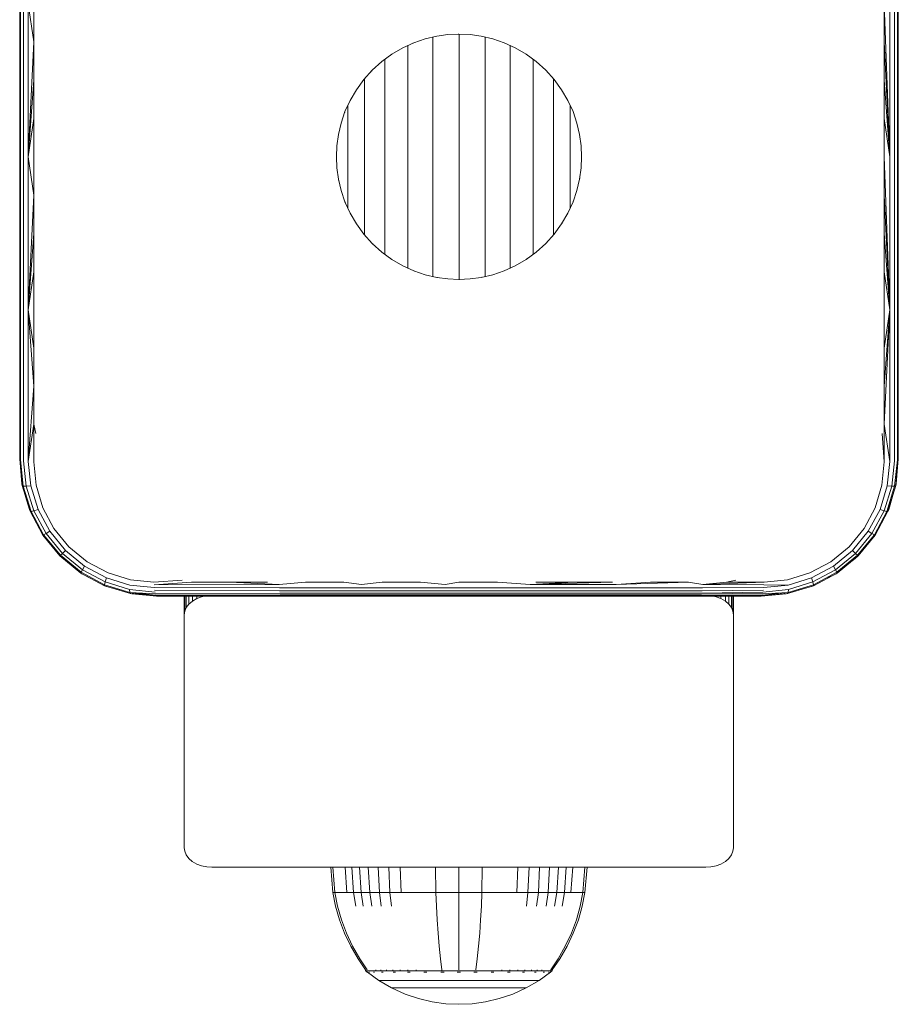
# Model space of a CAD drawing. Units: millimetres. Extents: x 1352 to 578302, y -1972 to 596964.
# Drawn here: x 7019 to 7115, y 4367 to 4474 of the extents above; entities that cross this region are included whole.
import ezdxf

# ---------------------------------------------------------------- set-up
doc = ezdxf.new("R2010")
doc.units = ezdxf.units.MM
doc.layers.add('Контур', color=7, linetype='Continuous', lineweight=15)

msp = doc.modelspace()

# ---------------------------------------------------------------- linework, layer by layer
at = {"layer": 'Контур'}
for p, q in [((7019.178, 4475.754), (7019.178, 4459.193)), ((7019.283, 4475.808), (7019.283, 4459.193)), ((7019.609, 4475.86), (7019.609, 4459.193)), ((7020.119, 4475.899), (7020.119, 4459.193)), ((7020.716, 4471.745), (7020.119, 4475.899)), ((7020.716, 4475.92), (7020.716, 4471.745)), ((7113.642, 4471.745), (7113.642, 4475.92)), ((7113.642, 4475.92), (7114.238, 4459.193)), ((7114.238, 4459.193), (7114.238, 4475.899)), ((7114.748, 4475.86), (7114.748, 4459.193)), ((7115.074, 4475.808), (7115.074, 4459.193)), ((7115.178, 4475.754), (7115.178, 4459.193)), ((7062.246, 4471.652), (7063.491, 4472.076)), ((7063.491, 4472.076), (7064.74, 4472.369)), ((7064.329, 4471.788), (7064.329, 4472.273)), ((7064.74, 4472.369), (7065.974, 4472.539)), ((7065.974, 4472.539), (7067.178, 4472.593)), ((7067.178, 4472.593), (7067.079, 4472.584)), ((7067.178, 4472.593), (7068.382, 4472.539)), ((7067.18, 4472.036), (7067.18, 4472.593)), ((7068.382, 4472.539), (7069.617, 4472.369)), ((7069.617, 4472.369), (7070.866, 4472.076)), ((7070.031, 4471.788), (7070.031, 4472.272)), ((7070.866, 4472.076), (7072.111, 4471.652)), ((7020.716, 4471.745), (7020.119, 4459.193)), ((7020.716, 4471.745), (7020.716, 4467.564)), ((7059.846, 4470.409), (7061.024, 4471.096)), ((7061.024, 4471.096), (7062.246, 4471.652)), ((7061.588, 4471.055), (7061.588, 4471.347)), ((7061.588, 4470.373), (7061.588, 4471.055)), ((7062.246, 4471.652), (7062.128, 4471.591)), ((7064.329, 4471.065), (7064.329, 4471.788)), ((7064.329, 4470.227), (7064.329, 4471.065)), ((7067.18, 4471.298), (7067.18, 4472.036)), ((7067.18, 4470.444), (7067.18, 4471.298)), ((7070.031, 4471.065), (7070.031, 4471.788)), ((7070.031, 4470.227), (7070.031, 4471.065)), ((7072.111, 4471.652), (7073.333, 4471.096)), ((7072.772, 4471.055), (7072.772, 4471.351)), ((7072.772, 4470.373), (7072.772, 4471.055)), ((7073.333, 4471.096), (7074.511, 4470.409)), ((7113.642, 4467.564), (7113.642, 4471.745)), ((7113.642, 4471.745), (7114.238, 4459.193)), ((7058.732, 4469.596), (7059.846, 4470.409)), ((7059.846, 4470.409), (7059.739, 4470.322)), ((7061.588, 4469.584), (7061.588, 4470.373)), ((7064.329, 4469.283), (7064.329, 4470.227)), ((7067.18, 4469.481), (7067.18, 4470.444)), ((7070.031, 4469.283), (7070.031, 4470.227)), ((7072.772, 4469.584), (7072.772, 4470.373)), ((7074.511, 4470.409), (7075.624, 4469.596)), ((7057.703, 4468.668), (7058.732, 4469.596)), ((7059.062, 4469.251), (7059.062, 4469.831)), ((7059.062, 4468.541), (7059.062, 4469.251)), ((7061.588, 4468.695), (7061.588, 4469.584)), ((7064.329, 4468.241), (7064.329, 4469.283)), ((7067.18, 4468.419), (7067.18, 4469.481)), ((7070.031, 4468.241), (7070.031, 4469.283)), ((7072.772, 4468.695), (7072.772, 4469.584)), ((7075.298, 4469.251), (7075.298, 4469.834)), ((7075.298, 4468.541), (7075.298, 4469.251)), ((7075.624, 4469.596), (7076.654, 4468.668)), ((7056.775, 4467.639), (7057.703, 4468.668)), ((7057.703, 4468.668), (7057.615, 4468.56)), ((7059.062, 4467.74), (7059.062, 4468.541)), ((7059.062, 4466.856), (7059.062, 4467.74)), ((7061.588, 4467.713), (7061.588, 4468.695)), ((7064.329, 4467.111), (7064.329, 4468.241)), ((7067.18, 4467.267), (7067.18, 4468.419)), ((7070.031, 4467.111), (7070.031, 4468.241)), ((7072.772, 4467.713), (7072.772, 4468.695)), ((7075.298, 4467.74), (7075.298, 4468.541)), ((7075.298, 4466.856), (7075.298, 4467.74)), ((7076.654, 4468.668), (7077.582, 4467.639)), ((7020.716, 4467.564), (7020.119, 4459.193)), ((7020.716, 4467.564), (7020.716, 4463.38)), ((7055.963, 4466.526), (7056.775, 4467.639)), ((7056.848, 4467.136), (7056.848, 4467.712)), ((7056.848, 4466.455), (7056.848, 4467.136)), ((7059.062, 4465.899), (7059.062, 4466.856)), ((7061.588, 4466.649), (7061.588, 4467.713)), ((7064.329, 4465.905), (7064.329, 4467.111)), ((7067.18, 4466.037), (7067.18, 4467.267)), ((7070.031, 4465.905), (7070.031, 4467.111)), ((7072.772, 4466.649), (7072.772, 4467.713)), ((7075.298, 4465.899), (7075.298, 4466.856)), ((7077.512, 4467.136), (7077.512, 4467.716)), ((7077.512, 4466.455), (7077.512, 4467.136)), ((7077.582, 4467.639), (7078.394, 4466.526)), ((7113.641, 4463.38), (7113.642, 4467.564)), ((7113.642, 4467.564), (7114.238, 4459.193)), ((7055.275, 4465.347), (7055.963, 4466.526)), ((7055.963, 4466.526), (7055.901, 4466.406)), ((7056.848, 4465.704), (7056.848, 4466.455)), ((7056.848, 4464.889), (7056.848, 4465.704)), ((7059.062, 4464.876), (7059.062, 4465.899)), ((7061.588, 4465.513), (7061.588, 4466.649)), ((7064.329, 4464.633), (7064.329, 4465.905)), ((7067.18, 4464.741), (7067.18, 4466.037)), ((7070.031, 4464.633), (7070.031, 4465.905)), ((7072.772, 4465.513), (7072.772, 4466.649)), ((7075.298, 4464.876), (7075.298, 4465.899)), ((7077.512, 4465.703), (7077.512, 4466.455)), ((7077.512, 4464.889), (7077.512, 4465.703)), ((7078.394, 4466.526), (7079.081, 4465.347)), ((7054.719, 4464.125), (7055.275, 4465.347)), ((7055.03, 4464.299), (7055.03, 4464.809)), ((7056.848, 4464.019), (7056.848, 4464.889)), ((7059.062, 4463.798), (7059.062, 4464.876)), ((7061.588, 4464.315), (7061.588, 4465.513)), ((7064.329, 4463.309), (7064.329, 4464.633)), ((7067.18, 4463.39), (7067.18, 4464.741)), ((7070.031, 4463.309), (7070.031, 4464.633)), ((7072.772, 4464.315), (7072.772, 4465.513)), ((7075.298, 4463.798), (7075.298, 4464.876)), ((7077.512, 4464.019), (7077.512, 4464.889)), ((7079.081, 4465.347), (7079.638, 4464.125)), ((7079.329, 4464.299), (7079.329, 4464.802)), ((7054.296, 4462.88), (7054.719, 4464.125)), ((7054.688, 4464.015), (7054.719, 4464.125)), ((7055.03, 4463.659), (7055.03, 4464.299)), ((7055.03, 4462.976), (7055.03, 4463.659)), ((7056.848, 4463.103), (7056.848, 4464.019)), ((7059.062, 4462.676), (7059.062, 4463.798)), ((7061.588, 4463.067), (7061.588, 4464.315)), ((7072.772, 4463.067), (7072.772, 4464.315)), ((7075.298, 4462.675), (7075.298, 4463.798)), ((7077.512, 4463.103), (7077.512, 4464.019)), ((7079.329, 4463.659), (7079.329, 4464.299)), ((7079.329, 4462.975), (7079.329, 4463.659)), ((7079.638, 4464.125), (7080.061, 4462.88)), ((7020.716, 4463.38), (7020.119, 4459.193)), ((7020.716, 4463.38), (7020.716, 4459.193)), ((7054.002, 4461.631), (7054.296, 4462.88)), ((7055.03, 4462.255), (7055.03, 4462.976)), ((7056.848, 4462.148), (7056.848, 4463.103)), ((7059.062, 4461.519), (7059.062, 4462.676)), ((7061.588, 4461.782), (7061.588, 4463.067)), ((7064.329, 4461.945), (7064.329, 4463.309)), ((7067.18, 4461.999), (7067.18, 4463.39)), ((7070.031, 4461.945), (7070.031, 4463.309)), ((7072.772, 4461.782), (7072.772, 4463.067)), ((7075.298, 4461.519), (7075.298, 4462.675)), ((7077.512, 4462.148), (7077.512, 4463.103)), ((7079.329, 4462.255), (7079.329, 4462.975)), ((7080.061, 4462.88), (7080.355, 4461.631)), ((7113.641, 4459.193), (7113.641, 4463.38)), ((7113.641, 4463.38), (7114.238, 4459.193)), ((7053.833, 4460.397), (7054.002, 4461.631)), ((7055.03, 4461.505), (7055.03, 4462.255)), ((7055.03, 4460.732), (7055.03, 4461.505)), ((7056.848, 4461.165), (7056.848, 4462.148)), ((7059.062, 4460.34), (7059.062, 4461.519)), ((7061.588, 4460.472), (7061.588, 4461.782)), ((7064.329, 4460.553), (7064.329, 4461.945)), ((7067.18, 4460.581), (7067.18, 4461.999)), ((7070.031, 4460.553), (7070.031, 4461.945)), ((7072.772, 4460.472), (7072.772, 4461.782)), ((7075.298, 4460.34), (7075.298, 4461.519)), ((7077.512, 4461.164), (7077.512, 4462.148)), ((7079.329, 4461.505), (7079.329, 4462.255)), ((7079.329, 4460.732), (7079.329, 4461.505)), ((7080.355, 4461.631), (7080.524, 4460.397)), ((7053.778, 4459.193), (7053.833, 4460.397)), ((7055.03, 4459.944), (7055.03, 4460.732)), ((7056.848, 4460.161), (7056.848, 4461.165)), ((7059.062, 4459.149), (7059.062, 4460.34)), ((7061.588, 4459.149), (7061.588, 4460.472)), ((7064.329, 4459.149), (7064.329, 4460.553)), ((7067.18, 4459.149), (7067.18, 4460.581)), ((7070.031, 4459.149), (7070.031, 4460.553)), ((7072.772, 4459.149), (7072.772, 4460.472)), ((7075.298, 4459.149), (7075.298, 4460.34)), ((7077.512, 4460.161), (7077.512, 4461.164)), ((7079.329, 4459.944), (7079.329, 4460.732)), ((7080.578, 4459.193), (7080.524, 4460.397)), ((7019.178, 4459.193), (7019.178, 4442.632)), ((7019.283, 4459.193), (7019.283, 4442.578)), ((7019.609, 4442.526), (7019.609, 4459.193)), ((7020.119, 4442.487), (7020.119, 4459.193)), ((7020.716, 4455.006), (7020.119, 4459.193)), ((7020.716, 4459.193), (7020.716, 4455.006)), ((7053.786, 4459.274), (7053.778, 4459.193)), ((7053.778, 4459.193), (7053.786, 4459.112)), ((7053.778, 4459.193), (7053.833, 4457.989)), ((7055.03, 4459.149), (7055.03, 4459.944)), ((7055.03, 4458.353), (7055.03, 4459.149)), ((7056.848, 4459.149), (7056.848, 4460.161)), ((7056.848, 4458.136), (7056.848, 4459.149)), ((7059.062, 4457.958), (7059.062, 4459.149)), ((7061.588, 4457.825), (7061.588, 4459.149)), ((7064.329, 4457.744), (7064.329, 4459.149)), ((7067.18, 4457.717), (7067.18, 4459.149)), ((7070.031, 4457.744), (7070.031, 4459.149)), ((7072.772, 4457.825), (7072.772, 4459.149)), ((7075.298, 4457.958), (7075.298, 4459.149)), ((7077.512, 4459.149), (7077.512, 4460.161)), ((7077.512, 4458.136), (7077.512, 4459.149)), ((7079.329, 4459.149), (7079.329, 4459.944)), ((7079.329, 4458.353), (7079.329, 4459.149)), ((7080.524, 4457.989), (7080.578, 4459.193)), ((7080.578, 4459.193), (7080.571, 4459.273)), ((7113.641, 4455.006), (7113.641, 4459.193)), ((7113.641, 4459.193), (7114.238, 4442.487)), ((7114.238, 4442.487), (7114.238, 4459.193)), ((7114.748, 4442.526), (7114.748, 4459.193)), ((7115.074, 4459.193), (7115.074, 4442.578)), ((7115.178, 4442.632), (7115.178, 4459.193)), ((7055.03, 4457.565), (7055.03, 4458.353)), ((7056.848, 4457.133), (7056.848, 4458.136)), ((7077.512, 4457.133), (7077.512, 4458.136)), ((7079.329, 4457.565), (7079.329, 4458.353)), ((7053.833, 4457.989), (7054.002, 4456.755)), ((7055.03, 4456.792), (7055.03, 4457.565)), ((7056.848, 4456.149), (7056.848, 4457.133)), ((7059.062, 4456.778), (7059.062, 4457.958)), ((7061.588, 4456.515), (7061.588, 4457.825)), ((7064.329, 4456.353), (7064.329, 4457.744)), ((7067.18, 4456.298), (7067.18, 4457.717)), ((7070.031, 4456.353), (7070.031, 4457.744)), ((7072.772, 4456.515), (7072.772, 4457.825)), ((7075.298, 4456.778), (7075.298, 4457.958)), ((7077.512, 4456.149), (7077.512, 4457.133)), ((7079.329, 4456.792), (7079.329, 4457.565)), ((7080.524, 4457.989), (7080.355, 4456.755)), ((7054.002, 4456.755), (7054.03, 4456.657)), ((7054.002, 4456.755), (7054.296, 4455.506)), ((7055.03, 4456.042), (7055.03, 4456.792)), ((7055.03, 4455.322), (7055.03, 4456.042)), ((7056.848, 4455.195), (7056.848, 4456.149)), ((7059.062, 4455.622), (7059.062, 4456.778)), ((7061.588, 4455.23), (7061.588, 4456.515)), ((7064.329, 4454.989), (7064.329, 4456.353)), ((7067.18, 4454.907), (7067.18, 4456.298)), ((7070.031, 4454.989), (7070.031, 4456.353)), ((7072.772, 4455.23), (7072.772, 4456.515)), ((7075.298, 4455.622), (7075.298, 4456.778)), ((7077.512, 4455.195), (7077.512, 4456.149)), ((7079.329, 4456.042), (7079.329, 4456.792)), ((7079.329, 4455.322), (7079.329, 4456.042)), ((7080.061, 4455.506), (7080.355, 4456.755)), ((7080.355, 4456.755), (7080.363, 4456.847)), ((7020.716, 4455.006), (7020.119, 4442.487)), ((7020.716, 4455.006), (7020.716, 4450.822)), ((7054.296, 4455.506), (7054.719, 4454.261)), ((7055.03, 4454.639), (7055.03, 4455.322)), ((7056.848, 4454.278), (7056.848, 4455.195)), ((7059.062, 4454.499), (7059.062, 4455.622)), ((7061.588, 4453.983), (7061.588, 4455.23)), ((7064.329, 4453.664), (7064.329, 4454.989)), ((7067.18, 4453.557), (7067.18, 4454.907)), ((7070.031, 4453.664), (7070.031, 4454.989)), ((7072.772, 4453.983), (7072.772, 4455.23)), ((7075.298, 4454.499), (7075.298, 4455.622)), ((7077.512, 4454.278), (7077.512, 4455.195)), ((7079.329, 4454.639), (7079.329, 4455.322)), ((7079.638, 4454.26), (7080.061, 4455.506)), ((7113.641, 4450.822), (7113.641, 4455.006)), ((7113.641, 4455.006), (7114.238, 4442.487)), ((7054.719, 4454.261), (7054.763, 4454.176)), ((7054.719, 4454.261), (7055.275, 4453.038)), ((7055.03, 4453.999), (7055.03, 4454.639)), ((7055.03, 4453.584), (7055.03, 4453.999)), ((7056.848, 4453.408), (7056.848, 4454.278)), ((7059.062, 4453.421), (7059.062, 4454.499)), ((7061.588, 4452.785), (7061.588, 4453.983)), ((7072.772, 4452.785), (7072.772, 4453.983)), ((7075.298, 4453.421), (7075.298, 4454.499)), ((7077.512, 4453.408), (7077.512, 4454.278)), ((7079.081, 4453.038), (7079.638, 4454.26)), ((7079.329, 4453.999), (7079.329, 4454.639)), ((7079.329, 4453.583), (7079.329, 4453.999)), ((7079.638, 4454.26), (7079.664, 4454.351)), ((7055.275, 4453.038), (7055.963, 4451.86)), ((7056.848, 4452.594), (7056.848, 4453.408)), ((7059.062, 4452.399), (7059.062, 4453.421)), ((7061.588, 4451.649), (7061.588, 4452.785)), ((7064.329, 4452.393), (7064.329, 4453.664)), ((7067.18, 4452.261), (7067.18, 4453.557)), ((7070.031, 4452.393), (7070.031, 4453.664)), ((7072.772, 4451.649), (7072.772, 4452.785)), ((7075.298, 4452.399), (7075.298, 4453.421)), ((7077.512, 4452.594), (7077.512, 4453.408)), ((7078.394, 4451.86), (7079.081, 4453.038)), ((7055.963, 4451.86), (7056.032, 4451.775)), ((7055.963, 4451.86), (7056.775, 4450.747)), ((7056.848, 4451.843), (7056.848, 4452.594)), ((7056.848, 4451.162), (7056.848, 4451.843)), ((7059.062, 4451.441), (7059.062, 4452.399)), ((7061.588, 4450.585), (7061.588, 4451.649)), ((7064.329, 4451.187), (7064.329, 4452.393)), ((7067.18, 4451.031), (7067.18, 4452.261)), ((7070.031, 4451.187), (7070.031, 4452.393)), ((7072.772, 4450.584), (7072.772, 4451.649)), ((7075.298, 4451.441), (7075.298, 4452.399)), ((7077.512, 4451.843), (7077.512, 4452.594)), ((7077.512, 4451.162), (7077.512, 4451.843)), ((7077.582, 4450.747), (7078.394, 4451.86)), ((7078.394, 4451.86), (7078.443, 4451.954)), ((7020.716, 4450.822), (7020.119, 4442.487)), ((7020.716, 4450.822), (7020.716, 4446.641)), ((7056.775, 4450.747), (7057.703, 4449.718)), ((7056.848, 4450.667), (7056.848, 4451.162)), ((7059.062, 4450.558), (7059.062, 4451.441)), ((7059.062, 4449.757), (7059.062, 4450.558)), ((7061.588, 4449.603), (7061.588, 4450.585)), ((7064.329, 4450.057), (7064.329, 4451.187)), ((7067.18, 4449.879), (7067.18, 4451.031)), ((7070.031, 4450.057), (7070.031, 4451.187)), ((7072.772, 4449.603), (7072.772, 4450.584)), ((7075.298, 4450.558), (7075.298, 4451.441)), ((7075.298, 4449.757), (7075.298, 4450.558)), ((7076.654, 4449.718), (7077.582, 4450.747)), ((7077.512, 4450.675), (7077.512, 4451.162)), ((7113.641, 4446.641), (7113.641, 4450.822)), ((7113.641, 4450.822), (7114.238, 4442.487)), ((7057.703, 4449.718), (7057.787, 4449.65)), ((7057.703, 4449.718), (7058.732, 4448.79)), ((7059.062, 4449.047), (7059.062, 4449.757)), ((7061.588, 4448.713), (7061.588, 4449.603)), ((7064.329, 4449.015), (7064.329, 4450.057)), ((7067.18, 4448.816), (7067.18, 4449.879)), ((7070.031, 4449.015), (7070.031, 4450.057)), ((7072.772, 4448.713), (7072.772, 4449.603)), ((7075.298, 4449.047), (7075.298, 4449.757)), ((7075.624, 4448.79), (7076.654, 4449.718)), ((7076.654, 4449.718), (7076.719, 4449.798)), ((7058.732, 4448.79), (7058.767, 4448.765)), ((7058.732, 4448.79), (7059.846, 4447.977)), ((7059.062, 4448.549), (7059.062, 4449.047)), ((7061.588, 4447.924), (7061.588, 4448.713)), ((7064.329, 4448.07), (7064.329, 4449.015)), ((7067.18, 4447.853), (7067.18, 4448.816)), ((7070.031, 4448.07), (7070.031, 4449.015)), ((7072.772, 4447.924), (7072.772, 4448.713)), ((7074.511, 4447.977), (7075.624, 4448.79)), ((7075.298, 4448.555), (7075.298, 4449.047)), ((7059.846, 4447.977), (7061.024, 4447.29)), ((7059.846, 4447.977), (7059.846, 4447.977)), ((7061.588, 4447.243), (7061.588, 4447.924)), ((7064.329, 4447.233), (7064.329, 4448.07)), ((7067.18, 4446.999), (7067.18, 4447.853)), ((7070.031, 4447.233), (7070.031, 4448.07)), ((7072.772, 4447.243), (7072.772, 4447.924)), ((7073.333, 4447.29), (7074.511, 4447.977)), ((7074.511, 4447.977), (7074.584, 4448.036)), ((7020.716, 4446.641), (7020.119, 4442.487)), ((7020.716, 4446.641), (7020.716, 4442.466)), ((7061.024, 4447.29), (7062.246, 4446.734)), ((7061.588, 4447.033), (7061.588, 4447.243)), ((7062.246, 4446.734), (7062.334, 4446.708)), ((7062.246, 4446.734), (7063.491, 4446.31)), ((7063.491, 4446.31), (7064.74, 4446.017)), ((7064.329, 4446.51), (7064.329, 4447.233)), ((7064.329, 4446.113), (7064.329, 4446.51)), ((7067.18, 4446.262), (7067.18, 4446.999)), ((7067.18, 4445.793), (7067.18, 4446.262)), ((7069.617, 4446.017), (7070.866, 4446.31)), ((7070.031, 4446.51), (7070.031, 4447.233)), ((7070.031, 4446.117), (7070.031, 4446.51)), ((7070.866, 4446.31), (7072.111, 4446.734)), ((7072.111, 4446.734), (7073.333, 4447.29)), ((7072.111, 4446.734), (7072.111, 4446.734)), ((7072.772, 4447.038), (7072.772, 4447.243)), ((7113.641, 4442.466), (7113.641, 4446.641)), ((7113.641, 4446.641), (7114.238, 4442.487)), ((7064.74, 4446.017), (7064.815, 4446.01)), ((7064.74, 4446.017), (7065.974, 4445.847)), ((7065.974, 4445.847), (7067.178, 4445.793)), ((7067.178, 4445.793), (7068.382, 4445.847)), ((7067.178, 4445.793), (7067.235, 4445.798)), ((7068.382, 4445.847), (7069.617, 4446.017)), ((7069.617, 4446.017), (7069.688, 4446.037)), ((7019.178, 4426.193), (7019.178, 4442.632)), ((7019.283, 4426.084), (7019.283, 4442.578)), ((7019.609, 4425.981), (7019.609, 4442.526)), ((7020.716, 4434.14), (7020.119, 4442.487)), ((7020.119, 4425.904), (7020.119, 4442.487)), ((7020.716, 4438.298), (7020.119, 4442.487)), ((7020.716, 4442.466), (7020.716, 4438.298)), ((7113.641, 4434.14), (7114.238, 4442.487)), ((7113.641, 4429.994), (7114.238, 4442.487)), ((7113.642, 4438.298), (7113.641, 4442.466)), ((7113.642, 4438.298), (7114.238, 4442.487)), ((7114.238, 4425.903), (7114.238, 4442.487)), ((7114.748, 4425.981), (7114.748, 4442.526)), ((7115.074, 4426.084), (7115.074, 4442.578)), ((7115.178, 4442.632), (7115.178, 4426.193)), ((7020.716, 4438.298), (7020.716, 4434.14)), ((7113.641, 4434.14), (7113.642, 4438.298)), ((7020.716, 4434.14), (7020.119, 4425.904)), ((7020.716, 4434.14), (7020.716, 4429.994)), ((7113.641, 4429.994), (7113.641, 4434.14)), ((7020.716, 4429.994), (7020.119, 4425.904)), ((7020.716, 4429.994), (7020.928, 4428.956)), ((7020.716, 4429.994), (7020.716, 4425.861)), ((7113.641, 4425.861), (7113.641, 4429.994)), ((7114.238, 4425.903), (7113.641, 4429.994)), ((7113.641, 4425.861), (7113.429, 4428.955)), ((7019.461, 4423.283), (7019.178, 4426.193)), ((7019.178, 4426.193), (7019.429, 4423.464)), ((7019.283, 4426.084), (7019.576, 4423.219)), ((7019.609, 4425.981), (7019.898, 4423.201)), ((7020.119, 4425.904), (7020.39, 4423.236)), ((7020.716, 4425.861), (7020.964, 4423.313)), ((7113.392, 4423.313), (7113.641, 4425.861)), ((7114.238, 4425.903), (7113.963, 4423.237)), ((7114.748, 4425.981), (7114.455, 4423.203)), ((7115.074, 4426.084), (7114.777, 4423.221)), ((7115.178, 4426.193), (7114.891, 4423.283)), ((7114.928, 4423.463), (7115.178, 4426.193)), ((7019.429, 4423.464), (7019.461, 4423.283)), ((7019.461, 4423.283), (7019.576, 4423.219)), ((7019.461, 4423.283), (7020.315, 4420.472)), ((7019.576, 4423.219), (7019.898, 4423.201)), ((7020.427, 4420.455), (7019.576, 4423.219)), ((7019.898, 4423.201), (7020.39, 4423.236)), ((7019.898, 4423.201), (7020.727, 4420.519)), ((7020.39, 4423.236), (7021.181, 4420.661)), ((7020.964, 4423.313), (7021.709, 4420.852)), ((7112.65, 4420.851), (7113.392, 4423.313)), ((7113.18, 4420.659), (7113.963, 4423.237)), ((7114.455, 4423.203), (7113.634, 4420.517)), ((7114.777, 4423.221), (7113.934, 4420.453)), ((7113.963, 4423.237), (7114.455, 4423.203)), ((7114.891, 4423.283), (7114.046, 4420.47)), ((7114.455, 4423.203), (7114.777, 4423.221)), ((7114.891, 4423.283), (7114.777, 4423.221)), ((7114.891, 4423.283), (7114.928, 4423.463)), ((7019.824, 4422.089), (7020.232, 4420.672)), ((7114.125, 4420.672), (7114.533, 4422.091)), ((7020.232, 4420.672), (7020.315, 4420.472)), ((7020.315, 4420.472), (7020.427, 4420.455)), ((7021.699, 4417.87), (7020.315, 4420.472)), ((7020.427, 4420.455), (7020.727, 4420.519)), ((7021.795, 4417.898), (7020.427, 4420.455)), ((7021.181, 4420.661), (7020.727, 4420.519)), ((7022.056, 4418.039), (7020.727, 4420.519)), ((7021.181, 4420.661), (7022.455, 4418.278)), ((7021.709, 4420.852), (7022.922, 4418.575)), ((7111.434, 4418.575), (7112.65, 4420.851)), ((7111.902, 4418.279), (7113.18, 4420.659)), ((7113.634, 4420.517), (7112.301, 4418.039)), ((7113.934, 4420.453), (7112.562, 4417.898)), ((7114.046, 4420.47), (7112.657, 4417.87)), ((7113.18, 4420.659), (7113.634, 4420.517)), ((7113.934, 4420.453), (7113.634, 4420.517)), ((7114.046, 4420.47), (7113.934, 4420.453)), ((7114.046, 4420.47), (7114.125, 4420.672)), ((7021.079, 4419.036), (7021.623, 4417.985)), ((7022.455, 4418.278), (7022.056, 4418.039)), ((7022.455, 4418.278), (7024.171, 4416.187)), ((7022.922, 4418.575), (7024.561, 4416.576)), ((7109.795, 4416.576), (7111.434, 4418.575)), ((7110.181, 4416.189), (7111.902, 4418.279)), ((7111.902, 4418.279), (7112.301, 4418.039)), ((7112.733, 4417.985), (7113.196, 4418.878)), ((7021.623, 4417.985), (7021.699, 4417.87)), ((7021.699, 4417.87), (7021.795, 4417.898)), ((7023.571, 4415.586), (7021.699, 4417.87)), ((7021.795, 4417.898), (7022.056, 4418.039)), ((7023.637, 4415.654), (7021.795, 4417.898)), ((7023.845, 4415.861), (7022.056, 4418.039)), ((7112.301, 4418.039), (7110.507, 4415.862)), ((7112.562, 4417.898), (7110.714, 4415.655)), ((7112.657, 4417.87), (7110.781, 4415.589)), ((7112.562, 4417.898), (7112.301, 4418.039)), ((7112.657, 4417.87), (7112.562, 4417.898)), ((7112.733, 4417.985), (7112.657, 4417.87)), ((7024.171, 4416.187), (7023.845, 4415.861)), ((7024.171, 4416.187), (7026.264, 4414.469)), ((7024.561, 4416.576), (7026.56, 4414.937)), ((7107.795, 4414.936), (7109.795, 4416.576)), ((7110.181, 4416.189), (7108.092, 4414.468)), ((7110.181, 4416.189), (7110.507, 4415.862)), ((7110.785, 4415.586), (7111.254, 4416.164)), ((7023.571, 4415.586), (7023.637, 4415.654)), ((7023.571, 4415.586), (7025.855, 4413.714)), ((7023.637, 4415.654), (7023.845, 4415.861)), ((7023.637, 4415.654), (7025.884, 4413.809)), ((7026.025, 4414.071), (7023.845, 4415.861)), ((7110.507, 4415.862), (7108.331, 4414.069)), ((7110.714, 4415.655), (7108.472, 4413.808)), ((7110.781, 4415.589), (7108.5, 4413.712)), ((7110.234, 4415.139), (7110.785, 4415.586)), ((7110.714, 4415.655), (7110.507, 4415.862)), ((7110.781, 4415.589), (7110.714, 4415.655)), ((7110.785, 4415.586), (7110.781, 4415.589)), ((7025.884, 4413.809), (7026.025, 4414.071)), ((7026.264, 4414.469), (7026.025, 4414.071)), ((7028.504, 4412.739), (7026.025, 4414.071)), ((7026.264, 4414.469), (7028.646, 4413.193)), ((7026.56, 4414.937), (7028.837, 4413.723)), ((7105.519, 4413.722), (7107.795, 4414.936)), ((7108.092, 4414.468), (7105.711, 4413.192)), ((7108.331, 4414.069), (7105.852, 4412.737)), ((7108.092, 4414.468), (7108.331, 4414.069)), ((7108.472, 4413.808), (7108.331, 4414.069)), ((7025.855, 4413.714), (7025.884, 4413.809)), ((7025.855, 4413.714), (7028.456, 4412.327)), ((7025.97, 4413.638), (7025.855, 4413.714)), ((7025.884, 4413.809), (7028.44, 4412.439)), ((7025.97, 4413.638), (7026.944, 4413.134)), ((7028.646, 4413.193), (7028.504, 4412.739)), ((7031.221, 4412.407), (7028.646, 4413.193)), ((7028.837, 4413.723), (7031.299, 4412.979)), ((7031.299, 4412.979), (7033.846, 4412.73)), ((7033.846, 4412.73), (7036.941, 4412.943)), ((7096.394, 4412.73), (7097.416, 4412.943)), ((7100.51, 4412.73), (7103.057, 4412.98)), ((7103.057, 4412.98), (7105.519, 4413.722)), ((7103.133, 4412.407), (7105.711, 4413.192)), ((7105.711, 4413.192), (7105.852, 4412.737)), ((7108.5, 4413.712), (7105.9, 4412.325)), ((7108.472, 4413.808), (7105.917, 4412.438)), ((7107.489, 4413.173), (7108.386, 4413.638)), ((7108.386, 4413.638), (7108.5, 4413.712)), ((7108.5, 4413.712), (7108.472, 4413.808)), ((7028.44, 4412.439), (7028.504, 4412.739)), ((7028.44, 4412.439), (7031.204, 4411.593)), ((7028.456, 4412.327), (7028.44, 4412.439)), ((7028.456, 4412.327), (7031.268, 4411.478)), ((7028.456, 4412.327), (7028.657, 4412.246)), ((7031.186, 4411.915), (7028.504, 4412.739)), ((7028.657, 4412.246), (7030.08, 4411.837)), ((7031.204, 4411.593), (7031.186, 4411.915)), ((7033.967, 4411.624), (7031.186, 4411.915)), ((7033.889, 4412.134), (7031.221, 4412.407)), ((7033.863, 4412.428), (7037.963, 4412.73)), ((7033.863, 4412.428), (7047.536, 4412.457)), ((7033.889, 4412.134), (7047.555, 4412.099)), ((7033.924, 4411.861), (7047.581, 4411.779)), ((7037.963, 4412.73), (7042.099, 4412.73)), ((7042.099, 4412.73), (7046.252, 4412.73)), ((7042.099, 4412.73), (7047.536, 4412.457)), ((7050.42, 4412.73), (7047.536, 4412.457)), ((7047.555, 4412.099), (7056.529, 4412.099)), ((7050.42, 4412.73), (7054.6, 4412.73)), ((7054.6, 4412.73), (7056.518, 4412.457)), ((7058.788, 4412.73), (7056.518, 4412.457)), ((7065.667, 4412.099), (7056.529, 4412.099)), ((7058.788, 4412.73), (7062.982, 4412.73)), ((7062.982, 4412.73), (7065.666, 4412.457)), ((7067.178, 4412.73), (7065.666, 4412.457)), ((7074.944, 4412.099), (7065.667, 4412.099)), ((7071.375, 4412.73), (7067.178, 4412.73)), ((7071.375, 4412.73), (7074.951, 4412.457)), ((7084.33, 4412.099), (7074.944, 4412.099)), ((7079.757, 4412.73), (7074.951, 4412.457)), ((7083.937, 4412.73), (7074.951, 4412.457)), ((7084.346, 4412.457), (7074.951, 4412.457)), ((7075.569, 4412.73), (7079.757, 4412.73)), ((7079.757, 4412.73), (7083.937, 4412.73)), ((7093.794, 4412.099), (7084.33, 4412.099)), ((7088.104, 4412.73), (7084.346, 4412.457)), ((7092.258, 4412.73), (7084.346, 4412.457)), ((7088.104, 4412.73), (7092.258, 4412.73)), ((7092.258, 4412.73), (7093.819, 4412.457)), ((7100.433, 4411.861), (7093.759, 4411.779)), ((7100.468, 4412.134), (7093.794, 4412.099)), ((7096.394, 4412.73), (7093.819, 4412.457)), ((7100.51, 4412.73), (7093.819, 4412.457)), ((7100.494, 4412.428), (7093.819, 4412.457)), ((7096.394, 4412.73), (7100.51, 4412.73)), ((7100.39, 4411.624), (7103.168, 4411.915)), ((7100.468, 4412.134), (7103.133, 4412.407)), ((7100.494, 4412.428), (7103.133, 4412.407)), ((7103.088, 4411.479), (7105.9, 4412.325)), ((7105.917, 4412.438), (7103.15, 4411.593)), ((7103.15, 4411.593), (7103.168, 4411.915)), ((7103.168, 4411.915), (7105.852, 4412.737)), ((7105.7, 4412.246), (7104.274, 4411.836)), ((7105.7, 4412.246), (7105.9, 4412.325)), ((7105.917, 4412.438), (7105.852, 4412.737)), ((7105.9, 4412.325), (7105.917, 4412.438)), ((7034.016, 4411.433), (7031.204, 4411.593)), ((7034.069, 4411.297), (7031.204, 4411.593)), ((7034.124, 4411.218), (7031.204, 4411.593)), ((7034.178, 4411.193), (7031.204, 4411.593)), ((7031.268, 4411.478), (7031.204, 4411.593)), ((7031.268, 4411.478), (7034.178, 4411.193)), ((7031.268, 4411.478), (7031.449, 4411.443)), ((7034.154, 4411.195), (7031.449, 4411.443)), ((7034.016, 4411.433), (7047.613, 4411.519)), ((7034.069, 4411.297), (7047.649, 4411.333)), ((7034.124, 4411.218), (7047.686, 4411.226)), ((7034.178, 4411.193), (7034.124, 4411.218)), ((7042.349, 4411.193), (7034.178, 4411.193)), ((7037.163, 4409.155), (7037.163, 4411.193)), ((7037.213, 4411.193), (7037.213, 4409.541)), ((7037.374, 4411.193), (7037.374, 4409.936)), ((7037.652, 4411.193), (7037.652, 4410.316)), ((7038.042, 4411.193), (7038.042, 4410.655)), ((7038.521, 4410.93), (7038.042, 4410.655)), ((7038.521, 4411.193), (7038.521, 4410.93)), ((7039.059, 4411.127), (7038.521, 4410.93)), ((7039.059, 4411.193), (7039.059, 4411.127)), ((7039.382, 4411.193), (7039.059, 4411.127)), ((7042.349, 4411.193), (7050.587, 4411.193)), ((7047.581, 4411.779), (7056.543, 4411.779)), ((7047.613, 4411.519), (7056.56, 4411.519)), ((7047.649, 4411.333), (7056.58, 4411.333)), ((7047.686, 4411.226), (7056.6, 4411.226)), ((7050.587, 4411.193), (7058.871, 4411.193)), ((7065.669, 4411.779), (7056.543, 4411.779)), ((7065.672, 4411.519), (7056.56, 4411.519)), ((7065.674, 4411.333), (7056.58, 4411.333)), ((7056.6, 4411.226), (7065.677, 4411.226)), ((7058.871, 4411.193), (7067.178, 4411.193)), ((7074.934, 4411.779), (7065.669, 4411.779)), ((7074.921, 4411.519), (7065.672, 4411.519)), ((7074.907, 4411.333), (7065.674, 4411.333)), ((7065.677, 4411.226), (7074.892, 4411.226)), ((7067.178, 4411.193), (7075.485, 4411.193)), ((7074.892, 4411.226), (7084.215, 4411.226)), ((7084.248, 4411.333), (7074.907, 4411.333)), ((7084.279, 4411.519), (7074.921, 4411.519)), ((7084.307, 4411.779), (7074.934, 4411.779)), ((7075.485, 4411.193), (7083.77, 4411.193)), ((7083.77, 4411.193), (7092.008, 4411.193)), ((7093.615, 4411.226), (7084.215, 4411.226)), ((7093.666, 4411.333), (7084.248, 4411.333)), ((7093.715, 4411.519), (7084.279, 4411.519)), ((7093.759, 4411.779), (7084.307, 4411.779)), ((7100.178, 4411.193), (7092.008, 4411.193)), ((7100.232, 4411.218), (7093.615, 4411.226)), ((7100.287, 4411.297), (7093.666, 4411.333)), ((7100.39, 4411.624), (7093.715, 4411.519)), ((7100.34, 4411.433), (7093.715, 4411.519)), ((7095.267, 4411.127), (7094.943, 4411.193)), ((7095.267, 4411.193), (7095.267, 4411.127)), ((7095.805, 4410.93), (7095.267, 4411.127)), ((7095.805, 4411.193), (7095.805, 4410.93)), ((7096.284, 4410.655), (7095.805, 4410.93)), ((7096.284, 4411.193), (7096.284, 4410.655)), ((7096.674, 4411.193), (7096.674, 4410.315)), ((7096.952, 4411.193), (7096.952, 4409.935)), ((7097.113, 4411.193), (7097.113, 4409.541)), ((7097.163, 4411.193), (7097.163, 4409.155)), ((7097.163, 4411.193), (7097.163, 4411.106)), ((7097.163, 4411.193), (7097.163, 4387.106)), ((7097.163, 4411.106), (7097.163, 4411.107)), ((7097.163, 4387.106), (7097.163, 4411.106)), ((7103.088, 4411.479), (7100.178, 4411.193)), ((7102.908, 4411.443), (7100.178, 4411.193)), ((7103.088, 4411.479), (7100.232, 4411.218)), ((7100.287, 4411.297), (7103.15, 4411.593)), ((7100.34, 4411.433), (7103.15, 4411.593)), ((7102.908, 4411.443), (7103.088, 4411.479)), ((7103.088, 4411.479), (7103.15, 4411.593)), ((7037.374, 4409.936), (7037.213, 4409.541)), ((7037.652, 4410.316), (7037.374, 4409.936)), ((7038.042, 4410.655), (7037.652, 4410.316)), ((7096.674, 4410.315), (7096.284, 4410.655)), ((7096.952, 4409.935), (7096.674, 4410.315)), ((7097.113, 4409.541), (7096.952, 4409.935)), ((7037.163, 4409.155), (7037.213, 4409.541)), ((7037.163, 4383.699), (7037.163, 4409.155)), ((7097.163, 4409.155), (7097.113, 4409.541)), ((7097.163, 4409.155), (7097.163, 4383.699)), ((7097.163, 4387.104), (7097.163, 4387.106)), ((7037.163, 4383.699), (7037.213, 4383.313)), ((7037.213, 4383.313), (7037.373, 4382.918)), ((7037.373, 4382.918), (7037.652, 4382.538)), ((7096.674, 4382.538), (7096.952, 4382.918)), ((7096.952, 4382.918), (7097.113, 4383.313)), ((7097.163, 4383.699), (7097.113, 4383.313)), ((7037.652, 4382.538), (7038.041, 4382.199)), ((7038.041, 4382.199), (7038.521, 4381.923)), ((7038.521, 4381.923), (7039.059, 4381.727)), ((7039.059, 4381.727), (7039.617, 4381.613)), ((7094.709, 4381.613), (7095.267, 4381.727)), ((7095.267, 4381.727), (7095.805, 4381.923)), ((7095.805, 4381.923), (7096.284, 4382.199)), ((7096.284, 4382.199), (7096.674, 4382.538)), ((7040.163, 4381.578), (7039.617, 4381.613)), ((7094.163, 4381.577), (7040.163, 4381.578)), ((7053.171, 4381.578), (7053.397, 4378.826)), ((7053.404, 4381.578), (7053.627, 4378.826)), ((7054.734, 4381.578), (7054.935, 4378.826)), ((7055.452, 4381.578), (7055.642, 4378.826)), ((7056.301, 4381.578), (7056.477, 4378.826)), ((7057.27, 4381.578), (7057.43, 4378.826)), ((7058.346, 4381.578), (7058.488, 4378.826)), ((7059.509, 4381.578), (7059.632, 4378.826)), ((7060.739, 4381.578), (7060.843, 4378.826)), ((7064.621, 4381.578), (7064.662, 4378.826)), ((7067.168, 4381.578), (7067.168, 4378.826)), ((7069.715, 4381.578), (7069.674, 4378.826)), ((7073.597, 4381.577), (7073.494, 4378.826)), ((7074.828, 4381.577), (7074.704, 4378.826)), ((7075.991, 4381.577), (7075.849, 4378.826)), ((7077.066, 4381.577), (7076.906, 4378.826)), ((7078.036, 4381.577), (7077.86, 4378.826)), ((7078.884, 4381.577), (7078.695, 4378.826)), ((7079.602, 4381.577), (7079.401, 4378.826)), ((7080.932, 4381.577), (7080.71, 4378.826)), ((7081.166, 4381.577), (7080.94, 4378.826)), ((7094.163, 4381.577), (7094.709, 4381.613)), ((7053.397, 4378.826), (7053.627, 4378.826)), ((7053.397, 4378.826), (7053.693, 4377.332)), ((7053.627, 4378.826), (7053.928, 4378.826)), ((7053.627, 4378.826), (7053.918, 4377.332)), ((7053.928, 4378.826), (7054.364, 4378.826)), ((7054.364, 4378.826), (7054.935, 4378.826)), ((7054.935, 4378.826), (7055.642, 4378.826)), ((7055.642, 4378.826), (7056.477, 4378.826)), ((7055.642, 4378.826), (7055.889, 4377.332)), ((7056.477, 4378.826), (7057.43, 4378.826)), ((7056.477, 4378.826), (7056.706, 4377.332)), ((7057.43, 4378.826), (7058.488, 4378.826)), ((7057.43, 4378.826), (7057.64, 4377.332)), ((7058.488, 4378.826), (7059.632, 4378.826)), ((7058.488, 4378.826), (7058.675, 4377.332)), ((7059.632, 4378.826), (7060.843, 4378.826)), ((7059.632, 4378.826), (7059.794, 4377.332)), ((7060.843, 4378.826), (7062.099, 4378.826)), ((7062.099, 4378.826), (7063.379, 4378.826)), ((7063.379, 4378.826), (7064.662, 4378.826)), ((7064.662, 4378.826), (7067.168, 4378.826)), ((7064.662, 4378.826), (7064.716, 4377.332)), ((7067.168, 4378.826), (7069.674, 4378.826)), ((7067.168, 4378.826), (7067.168, 4377.332)), ((7069.674, 4378.826), (7069.62, 4377.332)), ((7069.674, 4378.826), (7070.958, 4378.826)), ((7070.958, 4378.826), (7072.238, 4378.826)), ((7072.238, 4378.826), (7073.494, 4378.826)), ((7073.494, 4378.826), (7074.704, 4378.826)), ((7074.704, 4378.826), (7074.542, 4377.332)), ((7074.704, 4378.826), (7075.849, 4378.826)), ((7075.849, 4378.826), (7075.662, 4377.332)), ((7075.849, 4378.826), (7076.906, 4378.826)), ((7076.906, 4378.826), (7076.697, 4377.332)), ((7076.906, 4378.826), (7077.86, 4378.826)), ((7077.86, 4378.826), (7077.63, 4377.332)), ((7077.86, 4378.826), (7078.695, 4378.826)), ((7078.695, 4378.826), (7078.447, 4377.332)), ((7078.695, 4378.826), (7079.401, 4378.826)), ((7079.401, 4378.826), (7079.973, 4378.826)), ((7079.973, 4378.826), (7080.408, 4378.826)), ((7080.408, 4378.826), (7080.71, 4378.826)), ((7080.71, 4378.826), (7080.419, 4377.332)), ((7080.94, 4378.826), (7080.644, 4377.332)), ((7080.94, 4378.826), (7080.71, 4378.826)), ((7054.116, 4375.841), (7053.693, 4377.332)), ((7054.334, 4375.841), (7053.918, 4377.332)), ((7064.793, 4375.841), (7064.716, 4377.332)), ((7067.168, 4375.841), (7067.168, 4377.332)), ((7069.543, 4375.841), (7069.62, 4377.332)), ((7080.419, 4377.332), (7080.003, 4375.841)), ((7080.644, 4377.332), (7080.221, 4375.841)), ((7054.667, 4374.369), (7054.116, 4375.841)), ((7054.876, 4374.369), (7054.334, 4375.841)), ((7064.894, 4374.369), (7064.793, 4375.841)), ((7067.168, 4374.369), (7067.168, 4375.841)), ((7069.443, 4374.369), (7069.543, 4375.841)), ((7080.003, 4375.841), (7079.461, 4374.369)), ((7080.221, 4375.841), (7079.67, 4374.369)), ((7055.346, 4372.934), (7054.667, 4374.369)), ((7055.543, 4372.934), (7054.876, 4374.369)), ((7065.017, 4372.934), (7064.894, 4374.369)), ((7067.168, 4372.934), (7067.168, 4374.369)), ((7069.32, 4372.934), (7069.443, 4374.369)), ((7079.461, 4374.369), (7078.793, 4372.934)), ((7079.67, 4374.369), (7078.991, 4372.934)), ((7056.149, 4371.55), (7055.346, 4372.934)), ((7056.333, 4371.55), (7055.543, 4372.934)), ((7065.163, 4371.55), (7065.017, 4372.934)), ((7067.168, 4371.55), (7067.168, 4372.934)), ((7069.173, 4371.55), (7069.32, 4372.934)), ((7078.793, 4372.934), (7078.004, 4371.55)), ((7078.991, 4372.934), (7078.188, 4371.55)), ((7056.968, 4370.378), (7056.149, 4371.55)), ((7057.139, 4370.378), (7056.333, 4371.55)), ((7065.312, 4370.378), (7065.163, 4371.55)), ((7067.168, 4370.378), (7067.168, 4371.55)), ((7069.024, 4370.378), (7069.173, 4371.55)), ((7078.004, 4371.55), (7077.198, 4370.378)), ((7078.188, 4371.55), (7077.368, 4370.378)), ((7056.968, 4370.268), (7056.968, 4370.378)), ((7057.01, 4370.268), (7056.968, 4370.268)), ((7056.968, 4370.268), (7057.083, 4370.173)), ((7057.01, 4370.268), (7057.139, 4370.268)), ((7057.083, 4370.173), (7057.157, 4370.12)), ((7057.139, 4370.268), (7057.362, 4370.268)), ((7057.168, 4370.105), (7057.157, 4370.12)), ((7057.168, 4370.105), (7057.186, 4370.105)), ((7057.177, 4370.105), (7058.413, 4369.203)), ((7057.317, 4370.105), (7057.335, 4370.105)), ((7057.335, 4370.105), (7057.324, 4370.12)), ((7057.335, 4370.105), (7057.349, 4370.12)), ((7057.335, 4370.105), (7057.358, 4370.111)), ((7057.386, 4370.105), (7057.335, 4370.105)), ((7057.362, 4370.268), (7057.685, 4370.268)), ((7057.685, 4370.268), (7058.108, 4370.268)), ((7057.87, 4370.105), (7057.819, 4370.105)), ((7057.87, 4370.105), (7057.86, 4370.12)), ((7057.87, 4370.105), (7057.908, 4370.12)), ((7057.87, 4370.105), (7057.912, 4370.111)), ((7057.951, 4370.105), (7057.87, 4370.105)), ((7058.108, 4370.268), (7058.108, 4370.377)), ((7058.108, 4370.268), (7058.631, 4370.268)), ((7058.631, 4370.268), (7058.631, 4370.378)), ((7058.631, 4370.268), (7059.249, 4370.267)), ((7058.798, 4370.105), (7058.717, 4370.105)), ((7058.798, 4370.105), (7058.789, 4370.12)), ((7058.798, 4370.105), (7058.859, 4370.12)), ((7058.798, 4370.105), (7058.857, 4370.111)), ((7058.906, 4370.105), (7058.798, 4370.105)), ((7059.249, 4370.267), (7059.249, 4370.378)), ((7059.249, 4370.267), (7059.956, 4370.267)), ((7059.956, 4370.267), (7059.956, 4370.378)), ((7059.956, 4370.267), (7060.739, 4370.267)), ((7060.097, 4370.105), (7059.989, 4370.105)), ((7060.097, 4370.105), (7060.089, 4370.12)), ((7060.097, 4370.105), (7060.178, 4370.12)), ((7060.097, 4370.105), (7060.171, 4370.111)), ((7060.231, 4370.105), (7060.097, 4370.105)), ((7060.739, 4370.267), (7060.739, 4370.377)), ((7060.739, 4370.267), (7061.587, 4370.267)), ((7061.696, 4370.105), (7061.563, 4370.105)), ((7061.587, 4370.267), (7061.587, 4370.378)), ((7061.587, 4370.267), (7062.484, 4370.267)), ((7061.696, 4370.105), (7061.69, 4370.12)), ((7061.696, 4370.105), (7061.791, 4370.12)), ((7061.696, 4370.105), (7061.783, 4370.111)), ((7061.853, 4370.105), (7061.696, 4370.105)), ((7062.484, 4370.267), (7062.484, 4370.377)), ((7062.484, 4370.267), (7063.414, 4370.267)), ((7063.487, 4370.105), (7063.335, 4370.105)), ((7063.414, 4370.267), (7064.362, 4370.267)), ((7063.487, 4370.105), (7063.483, 4370.119)), ((7063.487, 4370.105), (7063.588, 4370.119)), ((7063.487, 4370.105), (7063.581, 4370.111)), ((7063.662, 4370.105), (7063.487, 4370.105)), ((7064.362, 4370.267), (7065.312, 4370.267)), ((7065.349, 4370.105), (7065.179, 4370.105)), ((7065.312, 4370.267), (7065.312, 4370.378)), ((7065.312, 4370.267), (7066.252, 4370.267)), ((7065.349, 4370.105), (7065.347, 4370.119)), ((7065.541, 4370.105), (7065.349, 4370.105)), ((7066.252, 4370.267), (7067.168, 4370.267)), ((7067.168, 4370.105), (7066.982, 4370.105)), ((7067.168, 4370.267), (7068.085, 4370.267)), ((7067.168, 4370.105), (7067.168, 4370.119)), ((7067.354, 4370.105), (7067.168, 4370.105)), ((7068.085, 4370.267), (7069.024, 4370.267)), ((7068.988, 4370.105), (7068.796, 4370.105)), ((7068.988, 4370.105), (7068.99, 4370.119)), ((7068.988, 4370.105), (7069.095, 4370.119)), ((7068.988, 4370.105), (7069.083, 4370.111)), ((7069.158, 4370.105), (7068.988, 4370.105)), ((7069.024, 4370.267), (7069.975, 4370.267)), ((7069.975, 4370.267), (7070.923, 4370.267)), ((7070.849, 4370.105), (7070.675, 4370.105)), ((7070.849, 4370.105), (7070.853, 4370.119)), ((7070.849, 4370.105), (7070.956, 4370.119)), ((7070.849, 4370.105), (7070.937, 4370.111)), ((7071, 4370.105), (7070.849, 4370.105)), ((7070.923, 4370.267), (7071.853, 4370.267)), ((7071.853, 4370.267), (7071.853, 4370.377)), ((7071.853, 4370.267), (7072.75, 4370.267)), ((7072.64, 4370.105), (7072.487, 4370.105)), ((7072.64, 4370.105), (7072.647, 4370.119)), ((7072.64, 4370.105), (7072.74, 4370.119)), ((7072.64, 4370.105), (7072.719, 4370.111)), ((7072.771, 4370.105), (7072.64, 4370.105)), ((7072.75, 4370.267), (7072.75, 4370.378)), ((7072.75, 4370.267), (7073.597, 4370.267)), ((7073.597, 4370.267), (7073.597, 4370.377)), ((7073.597, 4370.267), (7074.381, 4370.267)), ((7074.239, 4370.105), (7074.108, 4370.105)), ((7074.239, 4370.105), (7074.247, 4370.119)), ((7074.239, 4370.105), (7074.326, 4370.119)), ((7074.239, 4370.105), (7074.304, 4370.111)), ((7074.346, 4370.105), (7074.239, 4370.105)), ((7074.381, 4370.267), (7074.381, 4370.378)), ((7074.381, 4370.267), (7075.087, 4370.267)), ((7075.087, 4370.267), (7075.087, 4370.378)), ((7075.087, 4370.267), (7075.706, 4370.267)), ((7075.538, 4370.105), (7075.433, 4370.105)), ((7075.538, 4370.105), (7075.548, 4370.119)), ((7075.538, 4370.105), (7075.605, 4370.119)), ((7075.538, 4370.105), (7075.587, 4370.111)), ((7075.618, 4370.105), (7075.538, 4370.105)), ((7075.706, 4370.267), (7075.706, 4370.377)), ((7075.706, 4370.267), (7076.229, 4370.267)), ((7077.16, 4370.105), (7075.924, 4369.203)), ((7076.229, 4370.267), (7076.229, 4370.378)), ((7076.229, 4370.267), (7076.652, 4370.267)), ((7076.466, 4370.105), (7076.387, 4370.105)), ((7076.466, 4370.105), (7076.477, 4370.119)), ((7076.466, 4370.105), (7076.513, 4370.119)), ((7076.466, 4370.105), (7076.499, 4370.111)), ((7076.517, 4370.105), (7076.466, 4370.105)), ((7076.652, 4370.267), (7076.975, 4370.267)), ((7077.001, 4370.105), (7076.952, 4370.105)), ((7076.975, 4370.267), (7077.198, 4370.267)), ((7077.001, 4370.105), (7077.012, 4370.119)), ((7077.019, 4370.105), (7077.001, 4370.105)), ((7077.168, 4370.105), (7077.151, 4370.105)), ((7077.18, 4370.119), (7077.168, 4370.105)), ((7077.253, 4370.173), (7077.18, 4370.119)), ((7077.198, 4370.267), (7077.198, 4370.378)), ((7077.327, 4370.267), (7077.198, 4370.267)), ((7077.253, 4370.173), (7077.368, 4370.267)), ((7077.327, 4370.267), (7077.368, 4370.267)), ((7077.368, 4370.378), (7077.368, 4370.267)), ((7058.413, 4369.203), (7059.82, 4368.382)), ((7058.413, 4369.203), (7058.448, 4369.203)), ((7058.448, 4369.203), (7058.559, 4369.203)), ((7058.751, 4369.203), (7058.559, 4369.203)), ((7059.028, 4369.203), (7058.751, 4369.203)), ((7059.391, 4369.203), (7059.028, 4369.203)), ((7059.84, 4369.203), (7059.391, 4369.203)), ((7060.371, 4369.203), (7059.84, 4369.203)), ((7060.977, 4369.203), (7060.371, 4369.203)), ((7061.65, 4369.203), (7060.977, 4369.203)), ((7062.377, 4369.203), (7061.65, 4369.203)), ((7063.147, 4369.203), (7062.377, 4369.203)), ((7063.946, 4369.203), (7063.147, 4369.203)), ((7064.759, 4369.203), (7063.946, 4369.203)), ((7065.575, 4369.203), (7064.759, 4369.203)), ((7066.382, 4369.203), (7065.575, 4369.203)), ((7067.168, 4369.203), (7066.382, 4369.203)), ((7067.955, 4369.203), (7067.168, 4369.203)), ((7068.762, 4369.203), (7067.955, 4369.203)), ((7069.577, 4369.203), (7068.762, 4369.203)), ((7070.391, 4369.203), (7069.577, 4369.203)), ((7071.19, 4369.203), (7070.391, 4369.203)), ((7071.959, 4369.203), (7071.19, 4369.203)), ((7072.687, 4369.203), (7071.959, 4369.203)), ((7073.359, 4369.203), (7072.687, 4369.203)), ((7073.966, 4369.203), (7073.359, 4369.203)), ((7074.497, 4369.203), (7073.966, 4369.203)), ((7074.946, 4369.203), (7074.497, 4369.203)), ((7074.517, 4368.382), (7075.924, 4369.203)), ((7075.309, 4369.203), (7074.946, 4369.203)), ((7075.586, 4369.203), (7075.309, 4369.203)), ((7075.777, 4369.203), (7075.586, 4369.203)), ((7075.888, 4369.203), (7075.777, 4369.203)), ((7075.924, 4369.203), (7075.888, 4369.203)), ((7059.82, 4368.382), (7061.279, 4367.718)), ((7059.82, 4368.382), (7059.849, 4368.382)), ((7059.849, 4368.382), (7059.942, 4368.382)), ((7060.103, 4368.382), (7059.942, 4368.382)), ((7060.336, 4368.382), (7060.103, 4368.382)), ((7060.641, 4368.382), (7060.336, 4368.382)), ((7061.018, 4368.382), (7060.641, 4368.382)), ((7061.463, 4368.382), (7061.018, 4368.382)), ((7061.279, 4367.718), (7062.766, 4367.212)), ((7061.972, 4368.382), (7061.463, 4368.382)), ((7062.536, 4368.382), (7061.972, 4368.382)), ((7063.147, 4368.382), (7062.536, 4368.382)), ((7063.793, 4368.382), (7063.147, 4368.382)), ((7064.463, 4368.382), (7063.793, 4368.382)), ((7065.146, 4368.382), (7064.463, 4368.382)), ((7065.831, 4368.382), (7065.146, 4368.382)), ((7066.508, 4368.382), (7065.831, 4368.382)), ((7067.168, 4368.382), (7066.508, 4368.382)), ((7067.829, 4368.382), (7067.168, 4368.382)), ((7068.505, 4368.382), (7067.829, 4368.382)), ((7069.19, 4368.382), (7068.505, 4368.382)), ((7069.873, 4368.382), (7069.19, 4368.382)), ((7070.544, 4368.382), (7069.873, 4368.382)), ((7071.19, 4368.382), (7070.544, 4368.382)), ((7071.8, 4368.382), (7071.19, 4368.382)), ((7071.571, 4367.212), (7073.058, 4367.718)), ((7072.365, 4368.382), (7071.8, 4368.382)), ((7072.873, 4368.382), (7072.365, 4368.382)), ((7073.319, 4368.382), (7072.873, 4368.382)), ((7073.058, 4367.718), (7074.517, 4368.382)), ((7073.696, 4368.382), (7073.319, 4368.382)), ((7074.001, 4368.382), (7073.696, 4368.382)), ((7074.233, 4368.382), (7074.001, 4368.382)), ((7074.394, 4368.382), (7074.233, 4368.382)), ((7074.487, 4368.382), (7074.394, 4368.382)), ((7074.517, 4368.382), (7074.487, 4368.382)), ((7062.766, 4367.212), (7064.257, 4366.862)), ((7064.257, 4366.862), (7065.731, 4366.66)), ((7065.731, 4366.66), (7067.168, 4366.595)), ((7068.606, 4366.66), (7067.168, 4366.595)), ((7068.606, 4366.66), (7070.08, 4366.862)), ((7070.08, 4366.862), (7071.571, 4367.212))]:
    msp.add_line(p, q, dxfattribs=at)

doc.saveas('drawing.dxf')
